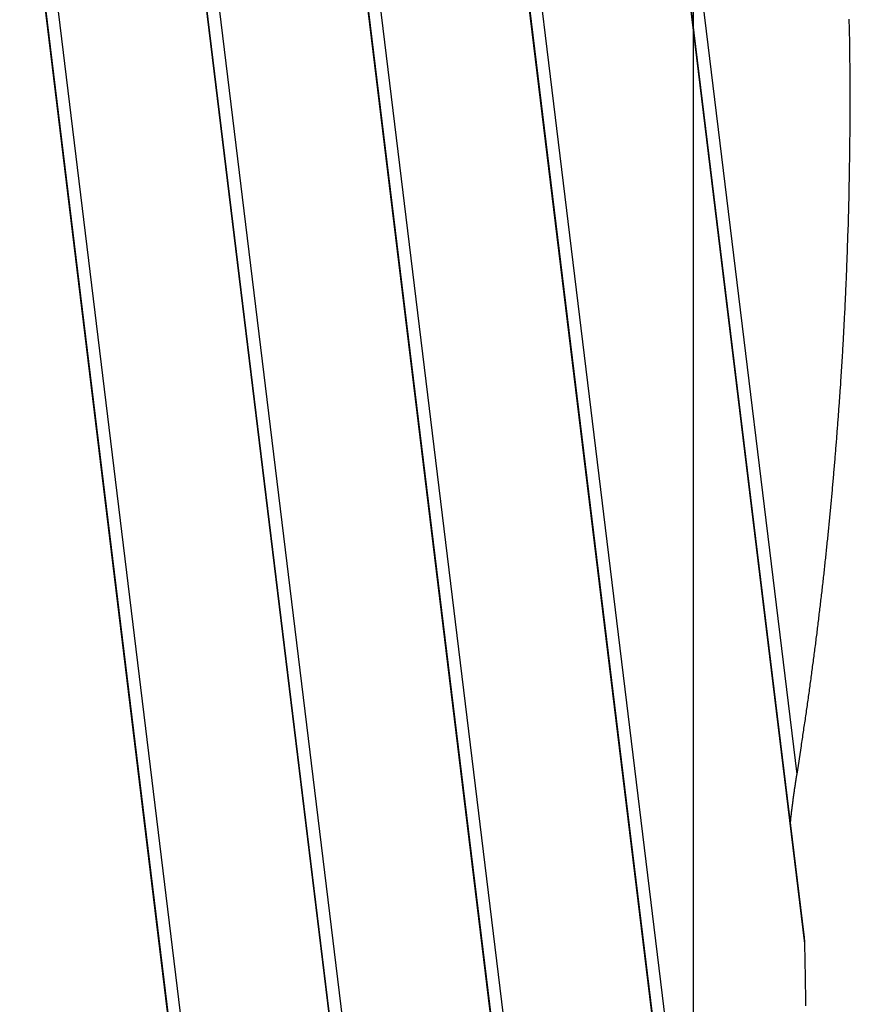
# Model space of a CAD drawing. Extents: x -53 to 53, y -50 to 50.
# Drawn here: x 16 to 19, y -25 to -21 of the extents above; entities that cross this region are included whole.
import ezdxf

# ---------------------------------------------------------------- set-up
doc = ezdxf.new("R2010")
doc.units = 0
doc.layers.get('0').update_dxf_attribs({"linetype": 'CONTINUOUS'})

msp = doc.modelspace()

# ---------------------------------------------------------------- linework, layer by layer
at = {"color": 0}
for points in [[(18.041, -42.8023), (18.041, 39.8851)], [(18.041, -42.8023), (18.041, 39.8851)], [(18.041, -42.8023), (18.041, 39.8851)], [(18.041, -42.8023), (18.041, 39.8851)], [(18.041, -42.8023), (18.041, 39.8851)], [(18.041, -42.8023), (18.041, 39.8851)], [(18.041, -42.8023), (18.041, 39.8851)], [(18.041, -42.8023), (18.041, 39.8851)], [(18.041, -42.8023), (18.041, 39.8851)], [(18.041, -42.8023), (18.041, 39.8851)], [(18.041, -42.8023), (18.041, 39.8851)], [(18.041, -42.8023), (18.041, 39.8851)], [(18.041, -42.8023), (18.041, 39.8851)], [(18.041, -42.8023), (18.041, 39.8851)], [(18.041, -42.8023), (18.041, 39.8851)], [(18.041, -42.8023), (18.041, 39.8851)], [(18.041, -42.8023), (18.041, 39.8851)], [(18.041, -42.8023), (18.041, 39.8851)], [(18.041, -42.8023), (18.041, 39.8851)], [(18.041, -42.8023), (18.041, 39.8851)], [(18.041, -42.8023), (18.041, 39.8851)], [(18.3823, -23.7502), (17.3335, -15.1537)], [(18.3823, -23.7502), (17.3335, -15.1537)], [(18.3823, -23.7502), (17.3335, -15.1537)], [(18.3823, -23.7502), (17.3335, -15.1537)], [(18.3823, -23.7502), (17.3335, -15.1537)], [(18.3823, -23.7502), (17.3335, -15.1537)], [(18.3823, -23.7502), (17.3335, -15.1537)], [(18.3823, -23.7502), (17.3335, -15.1537)], [(18.3823, -23.7502), (17.3335, -15.1537)], [(18.3823, -23.7502), (17.3335, -15.1537)], [(18.3823, -23.7502), (17.3335, -15.1537)], [(18.3823, -23.7502), (17.3335, -15.1537)], [(18.3823, -23.7502), (17.3335, -15.1537)], [(18.3823, -23.7502), (17.3335, -15.1537)], [(18.3823, -23.7502), (17.3335, -15.1537)], [(18.3823, -23.7502), (17.3335, -15.1537)], [(18.3823, -23.7502), (17.3335, -15.1537)], [(18.3823, -23.7502), (17.3335, -15.1537)], [(18.3823, -23.7502), (17.3335, -15.1537)], [(18.3823, -23.7502), (17.3335, -15.1537)], [(18.3823, -23.7502), (17.3335, -15.1537)], [(18.4081, -24.308), (17.2959, -15.1913)], [(18.4081, -24.308), (17.2959, -15.1913)], [(18.4081, -24.308), (17.2959, -15.1913)], [(18.4081, -24.308), (17.2959, -15.1913)], [(18.4081, -24.308), (17.2959, -15.1913)], [(18.4081, -24.308), (17.2959, -15.1913)], [(18.4081, -24.308), (17.2959, -15.1913)], [(18.4081, -24.308), (17.2959, -15.1913)], [(18.4081, -24.308), (17.2959, -15.1913)], [(18.4081, -24.308), (17.2959, -15.1913)], [(18.4081, -24.308), (17.2959, -15.1913)], [(18.4081, -24.308), (17.2959, -15.1913)], [(18.4081, -24.308), (17.2959, -15.1913)], [(18.4081, -24.308), (17.2959, -15.1913)], [(18.4081, -24.308), (17.2959, -15.1913)], [(18.4081, -24.308), (17.2959, -15.1913)], [(18.4081, -24.308), (17.2959, -15.1913)], [(18.4081, -24.308), (17.2959, -15.1913)], [(18.4081, -24.308), (17.2959, -15.1913)], [(18.4081, -24.308), (17.2959, -15.1913)], [(18.4081, -24.308), (17.2959, -15.1913)], [(18.406, -24.2787), (17.2971, -15.1901)], [(18.406, -24.2787), (17.2971, -15.1901)], [(18.406, -24.2787), (17.2971, -15.1901)], [(18.406, -24.2787), (17.2971, -15.1901)], [(18.406, -24.2787), (17.2971, -15.1901)], [(18.406, -24.2787), (17.2971, -15.1901)], [(18.406, -24.2787), (17.2971, -15.1901)], [(18.406, -24.2787), (17.2971, -15.1901)], [(18.406, -24.2787), (17.2971, -15.1901)], [(18.406, -24.2787), (17.2971, -15.1901)], [(18.406, -24.2787), (17.2971, -15.1901)], [(18.406, -24.2787), (17.2971, -15.1901)], [(18.406, -24.2787), (17.2971, -15.1901)], [(18.406, -24.2787), (17.2971, -15.1901)], [(18.406, -24.2787), (17.2971, -15.1901)], [(18.406, -24.2787), (17.2971, -15.1901)], [(18.406, -24.2787), (17.2971, -15.1901)], [(18.406, -24.2787), (17.2971, -15.1901)], [(18.406, -24.2787), (17.2971, -15.1901)], [(18.406, -24.2787), (17.2971, -15.1901)], [(18.406, -24.2787), (17.2971, -15.1901)], [(18.2382, -26.9279), (16.8596, -15.6276)], [(18.2382, -26.9279), (16.8596, -15.6276)], [(18.2382, -26.9279), (16.8596, -15.6276)], [(18.2382, -26.9279), (16.8596, -15.6276)], [(18.2382, -26.9279), (16.8596, -15.6276)], [(18.2382, -26.9279), (16.8596, -15.6276)], [(18.2382, -26.9279), (16.8596, -15.6276)], [(18.2382, -26.9279), (16.8596, -15.6276)], [(18.2382, -26.9279), (16.8596, -15.6276)], [(18.2382, -26.9279), (16.8596, -15.6276)], [(18.2382, -26.9279), (16.8596, -15.6276)], [(18.2382, -26.9279), (16.8596, -15.6276)], [(18.2382, -26.9279), (16.8596, -15.6276)], [(18.2382, -26.9279), (16.8596, -15.6276)], [(18.2382, -26.9279), (16.8596, -15.6276)], [(18.2382, -26.9279), (16.8596, -15.6276)], [(18.2382, -26.9279), (16.8596, -15.6276)], [(18.2382, -26.9279), (16.8596, -15.6276)], [(18.2382, -26.9279), (16.8596, -15.6276)], [(18.2382, -26.9279), (16.8596, -15.6276)], [(18.2382, -26.9279), (16.8596, -15.6276)], [(18.2641, -27.4857), (16.8219, -15.6653)], [(18.2641, -27.4857), (16.8219, -15.6653)], [(18.2641, -27.4857), (16.8219, -15.6653)], [(18.2641, -27.4857), (16.8219, -15.6653)], [(18.2641, -27.4857), (16.8219, -15.6653)], [(18.2641, -27.4857), (16.8219, -15.6653)], [(18.2641, -27.4857), (16.8219, -15.6653)], [(18.2641, -27.4857), (16.8219, -15.6653)], [(18.2641, -27.4857), (16.8219, -15.6653)], [(18.2641, -27.4857), (16.8219, -15.6653)], [(18.2641, -27.4857), (16.8219, -15.6653)], [(18.2641, -27.4857), (16.8219, -15.6653)], [(18.2641, -27.4857), (16.8219, -15.6653)], [(18.2641, -27.4857), (16.8219, -15.6653)], [(18.2641, -27.4857), (16.8219, -15.6653)], [(18.2641, -27.4857), (16.8219, -15.6653)], [(18.2641, -27.4857), (16.8219, -15.6653)], [(18.2641, -27.4857), (16.8219, -15.6653)], [(18.2641, -27.4857), (16.8219, -15.6653)], [(18.2641, -27.4857), (16.8219, -15.6653)], [(18.2641, -27.4857), (16.8219, -15.6653)], [(18.2619, -27.4565), (16.8232, -15.664)], [(18.2619, -27.4565), (16.8232, -15.664)], [(18.2619, -27.4565), (16.8232, -15.664)], [(18.2619, -27.4565), (16.8232, -15.664)], [(18.2619, -27.4565), (16.8232, -15.664)], [(18.2619, -27.4565), (16.8232, -15.664)], [(18.2619, -27.4565), (16.8232, -15.664)], [(18.2619, -27.4565), (16.8232, -15.664)], [(18.2619, -27.4565), (16.8232, -15.664)], [(18.2619, -27.4565), (16.8232, -15.664)], [(18.2619, -27.4565), (16.8232, -15.664)], [(18.2619, -27.4565), (16.8232, -15.664)], [(18.2619, -27.4565), (16.8232, -15.664)], [(18.2619, -27.4565), (16.8232, -15.664)], [(18.2619, -27.4565), (16.8232, -15.664)], [(18.2619, -27.4565), (16.8232, -15.664)], [(18.2619, -27.4565), (16.8232, -15.664)], [(18.2619, -27.4565), (16.8232, -15.664)], [(18.2619, -27.4565), (16.8232, -15.664)], [(18.2619, -27.4565), (16.8232, -15.664)], [(18.2619, -27.4565), (16.8232, -15.664)], [(17.8758, -28.3154), (16.3856, -16.1016)], [(17.8758, -28.3154), (16.3856, -16.1016)], [(17.8758, -28.3154), (16.3856, -16.1016)], [(17.8758, -28.3154), (16.3856, -16.1016)], [(17.8758, -28.3154), (16.3856, -16.1016)], [(17.8758, -28.3154), (16.3856, -16.1016)], [(17.8758, -28.3154), (16.3856, -16.1016)], [(17.8758, -28.3154), (16.3856, -16.1016)], [(17.8758, -28.3154), (16.3856, -16.1016)], [(17.8758, -28.3154), (16.3856, -16.1016)], [(17.8758, -28.3154), (16.3856, -16.1016)], [(17.8758, -28.3154), (16.3856, -16.1016)], [(17.8758, -28.3154), (16.3856, -16.1016)], [(17.8758, -28.3154), (16.3856, -16.1016)], [(17.8758, -28.3154), (16.3856, -16.1016)], [(17.8758, -28.3154), (16.3856, -16.1016)], [(17.8758, -28.3154), (16.3856, -16.1016)], [(17.8758, -28.3154), (16.3856, -16.1016)], [(17.8758, -28.3154), (16.3856, -16.1016)], [(17.8758, -28.3154), (16.3856, -16.1016)], [(17.8758, -28.3154), (16.3856, -16.1016)], [(17.8277, -28.2673), (16.348, -16.1392)], [(17.8277, -28.2673), (16.348, -16.1392)], [(17.8277, -28.2673), (16.348, -16.1392)], [(17.8277, -28.2673), (16.348, -16.1392)], [(17.8277, -28.2673), (16.348, -16.1392)], [(17.8277, -28.2673), (16.348, -16.1392)], [(17.8277, -28.2673), (16.348, -16.1392)], [(17.8277, -28.2673), (16.348, -16.1392)], [(17.8277, -28.2673), (16.348, -16.1392)], [(17.8277, -28.2673), (16.348, -16.1392)], [(17.8277, -28.2673), (16.348, -16.1392)], [(17.8277, -28.2673), (16.348, -16.1392)], [(17.8277, -28.2673), (16.348, -16.1392)], [(17.8277, -28.2673), (16.348, -16.1392)], [(17.8277, -28.2673), (16.348, -16.1392)], [(17.8277, -28.2673), (16.348, -16.1392)], [(17.8277, -28.2673), (16.348, -16.1392)], [(17.8277, -28.2673), (16.348, -16.1392)], [(17.8277, -28.2673), (16.348, -16.1392)], [(17.8277, -28.2673), (16.348, -16.1392)], [(17.8277, -28.2673), (16.348, -16.1392)], [(17.8293, -28.2689), (16.3493, -16.138)], [(17.8293, -28.2689), (16.3493, -16.138)], [(17.8293, -28.2689), (16.3493, -16.138)], [(17.8293, -28.2689), (16.3493, -16.138)], [(17.8293, -28.2689), (16.3493, -16.138)], [(17.8293, -28.2689), (16.3493, -16.138)], [(17.8293, -28.2689), (16.3493, -16.138)], [(17.8293, -28.2689), (16.3493, -16.138)], [(17.8293, -28.2689), (16.3493, -16.138)], [(17.8293, -28.2689), (16.3493, -16.138)], [(17.8293, -28.2689), (16.3493, -16.138)], [(17.8293, -28.2689), (16.3493, -16.138)], [(17.8293, -28.2689), (16.3493, -16.138)], [(17.8293, -28.2689), (16.3493, -16.138)], [(17.8293, -28.2689), (16.3493, -16.138)], [(17.8293, -28.2689), (16.3493, -16.138)], [(17.8293, -28.2689), (16.3493, -16.138)], [(17.8293, -28.2689), (16.3493, -16.138)], [(17.8293, -28.2689), (16.3493, -16.138)], [(17.8293, -28.2689), (16.3493, -16.138)], [(17.8293, -28.2689), (16.3493, -16.138)], [(17.2701, -27.7097), (15.9117, -16.5755)], [(17.2701, -27.7097), (15.9117, -16.5755)], [(17.2701, -27.7097), (15.9117, -16.5755)], [(17.2701, -27.7097), (15.9117, -16.5755)], [(17.2701, -27.7097), (15.9117, -16.5755)], [(17.2701, -27.7097), (15.9117, -16.5755)], [(17.2701, -27.7097), (15.9117, -16.5755)], [(17.2701, -27.7097), (15.9117, -16.5755)], [(17.2701, -27.7097), (15.9117, -16.5755)], [(17.2701, -27.7097), (15.9117, -16.5755)], [(17.2701, -27.7097), (15.9117, -16.5755)], [(17.2701, -27.7097), (15.9117, -16.5755)], [(17.2701, -27.7097), (15.9117, -16.5755)], [(17.2701, -27.7097), (15.9117, -16.5755)], [(17.2701, -27.7097), (15.9117, -16.5755)], [(17.2701, -27.7097), (15.9117, -16.5755)], [(17.2701, -27.7097), (15.9117, -16.5755)], [(17.2701, -27.7097), (15.9117, -16.5755)], [(17.2701, -27.7097), (15.9117, -16.5755)], [(17.2701, -27.7097), (15.9117, -16.5755)], [(17.2701, -27.7097), (15.9117, -16.5755)], [(17.222, -27.6616), (15.8741, -16.6131)], [(17.222, -27.6616), (15.8741, -16.6131)], [(17.222, -27.6616), (15.8741, -16.6131)], [(17.222, -27.6616), (15.8741, -16.6131)], [(17.222, -27.6616), (15.8741, -16.6131)], [(17.222, -27.6616), (15.8741, -16.6131)], [(17.222, -27.6616), (15.8741, -16.6131)], [(17.222, -27.6616), (15.8741, -16.6131)], [(17.222, -27.6616), (15.8741, -16.6131)], [(17.222, -27.6616), (15.8741, -16.6131)], [(17.222, -27.6616), (15.8741, -16.6131)], [(17.222, -27.6616), (15.8741, -16.6131)], [(17.222, -27.6616), (15.8741, -16.6131)], [(17.222, -27.6616), (15.8741, -16.6131)], [(17.222, -27.6616), (15.8741, -16.6131)], [(17.222, -27.6616), (15.8741, -16.6131)], [(17.222, -27.6616), (15.8741, -16.6131)], [(17.222, -27.6616), (15.8741, -16.6131)], [(17.222, -27.6616), (15.8741, -16.6131)], [(17.222, -27.6616), (15.8741, -16.6131)], [(17.222, -27.6616), (15.8741, -16.6131)], [(17.2237, -27.6632), (15.8754, -16.6119)], [(17.2237, -27.6632), (15.8754, -16.6119)], [(17.2237, -27.6632), (15.8754, -16.6119)], [(17.2237, -27.6632), (15.8754, -16.6119)], [(17.2237, -27.6632), (15.8754, -16.6119)], [(17.2237, -27.6632), (15.8754, -16.6119)], [(17.2237, -27.6632), (15.8754, -16.6119)], [(17.2237, -27.6632), (15.8754, -16.6119)], [(17.2237, -27.6632), (15.8754, -16.6119)], [(17.2237, -27.6632), (15.8754, -16.6119)], [(17.2237, -27.6632), (15.8754, -16.6119)], [(17.2237, -27.6632), (15.8754, -16.6119)], [(17.2237, -27.6632), (15.8754, -16.6119)], [(17.2237, -27.6632), (15.8754, -16.6119)], [(17.2237, -27.6632), (15.8754, -16.6119)], [(17.2237, -27.6632), (15.8754, -16.6119)], [(17.2237, -27.6632), (15.8754, -16.6119)], [(17.2237, -27.6632), (15.8754, -16.6119)], [(17.2237, -27.6632), (15.8754, -16.6119)], [(17.2237, -27.6632), (15.8754, -16.6119)], [(17.2237, -27.6632), (15.8754, -16.6119)], [(16.6645, -27.1041), (15.4378, -17.0494)], [(16.6645, -27.1041), (15.4378, -17.0494)], [(16.6645, -27.1041), (15.4378, -17.0494)], [(16.6645, -27.1041), (15.4378, -17.0494)], [(16.6645, -27.1041), (15.4378, -17.0494)], [(16.6645, -27.1041), (15.4378, -17.0494)], [(16.6645, -27.1041), (15.4378, -17.0494)], [(16.6645, -27.1041), (15.4378, -17.0494)], [(16.6645, -27.1041), (15.4378, -17.0494)], [(16.6645, -27.1041), (15.4378, -17.0494)], [(16.6645, -27.1041), (15.4378, -17.0494)], [(16.6645, -27.1041), (15.4378, -17.0494)], [(16.6645, -27.1041), (15.4378, -17.0494)], [(16.6645, -27.1041), (15.4378, -17.0494)], [(16.6645, -27.1041), (15.4378, -17.0494)], [(16.6645, -27.1041), (15.4378, -17.0494)], [(16.6645, -27.1041), (15.4378, -17.0494)], [(16.6645, -27.1041), (15.4378, -17.0494)], [(16.6645, -27.1041), (15.4378, -17.0494)], [(16.6645, -27.1041), (15.4378, -17.0494)], [(16.6645, -27.1041), (15.4378, -17.0494)], [(16.6164, -27.056), (15.4002, -17.087)], [(16.6164, -27.056), (15.4002, -17.087)], [(16.6164, -27.056), (15.4002, -17.087)], [(16.6164, -27.056), (15.4002, -17.087)], [(16.6164, -27.056), (15.4002, -17.087)], [(16.6164, -27.056), (15.4002, -17.087)], [(16.6164, -27.056), (15.4002, -17.087)], [(16.6164, -27.056), (15.4002, -17.087)], [(16.6164, -27.056), (15.4002, -17.087)], [(16.6164, -27.056), (15.4002, -17.087)], [(16.6164, -27.056), (15.4002, -17.087)], [(16.6164, -27.056), (15.4002, -17.087)], [(16.6164, -27.056), (15.4002, -17.087)], [(16.6164, -27.056), (15.4002, -17.087)], [(16.6164, -27.056), (15.4002, -17.087)], [(16.6164, -27.056), (15.4002, -17.087)], [(16.6164, -27.056), (15.4002, -17.087)], [(16.6164, -27.056), (15.4002, -17.087)], [(16.6164, -27.056), (15.4002, -17.087)], [(16.6164, -27.056), (15.4002, -17.087)], [(16.6164, -27.056), (15.4002, -17.087)], [(16.618, -27.0576), (15.4014, -17.0858)], [(16.618, -27.0576), (15.4014, -17.0858)], [(16.618, -27.0576), (15.4014, -17.0858)], [(16.618, -27.0576), (15.4014, -17.0858)], [(16.618, -27.0576), (15.4014, -17.0858)], [(16.618, -27.0576), (15.4014, -17.0858)], [(16.618, -27.0576), (15.4014, -17.0858)], [(16.618, -27.0576), (15.4014, -17.0858)], [(16.618, -27.0576), (15.4014, -17.0858)], [(16.618, -27.0576), (15.4014, -17.0858)], [(16.618, -27.0576), (15.4014, -17.0858)], [(16.618, -27.0576), (15.4014, -17.0858)], [(16.618, -27.0576), (15.4014, -17.0858)], [(16.618, -27.0576), (15.4014, -17.0858)], [(16.618, -27.0576), (15.4014, -17.0858)], [(16.618, -27.0576), (15.4014, -17.0858)], [(16.618, -27.0576), (15.4014, -17.0858)], [(16.618, -27.0576), (15.4014, -17.0858)], [(16.618, -27.0576), (15.4014, -17.0858)], [(16.618, -27.0576), (15.4014, -17.0858)], [(16.618, -27.0576), (15.4014, -17.0858)], [(18.3823, -23.7502), (18.3968, -23.6573), (18.3968, -23.6573), (18.3975, -23.6513), (18.3984, -23.6456), (18.3993, -23.6396), (18.4002, -23.6339), (18.4011, -23.6279), (18.402, -23.6222), (18.4029, -23.6165), (18.4038, -23.6108), (18.4044, -23.6048), (18.4053, -23.5991), (18.4062, -23.5932), (18.4071, -23.5875), (18.408, -23.5815), (18.4089, -23.5758), (18.4098, -23.5701), (18.4107, -23.5644), (18.4107, -23.5644), (18.4113, -23.5584), (18.4122, -23.5527), (18.4131, -23.5468), (18.414, -23.5411), (18.4146, -23.5351), (18.4155, -23.5294), (18.4164, -23.5237), (18.4173, -23.518), (18.4179, -23.512), (18.4188, -23.5063), (18.4197, -23.5005), (18.4206, -23.4948), (18.4212, -23.4888), (18.4221, -23.4831), (18.423, -23.4774), (18.4239, -23.4717), (18.4239, -23.4717), (18.4245, -23.4657), (18.4254, -23.46), (18.426, -23.4541), (18.4269, -23.4484), (18.4275, -23.4424), (18.4284, -23.4367), (18.4292, -23.431), (18.4301, -23.4253), (18.4307, -23.4193), (18.4316, -23.4136), (18.4322, -23.4079), (18.4331, -23.4022), (18.4337, -23.3962), (18.4346, -23.3905), (18.4355, -23.3848), (18.4364, -23.3791), (18.4364, -23.3791), (18.437, -23.3731), (18.4378, -23.3674), (18.4384, -23.3617), (18.4393, -23.356), (18.4399, -23.35), (18.4408, -23.3443), (18.4414, -23.3386), (18.4423, -23.3329), (18.4429, -23.3269), (18.4438, -23.3212), (18.4444, -23.3155), (18.4453, -23.3098), (18.4459, -23.3038), (18.4468, -23.2981), (18.4474, -23.2924), (18.4483, -23.2867), (18.4483, -23.2867), (18.4489, -23.2807), (18.4495, -23.275), (18.4501, -23.2693), (18.451, -23.2636), (18.4516, -23.2576), (18.4523, -23.2519), (18.4529, -23.2462), (18.4538, -23.2405), (18.4544, -23.2345), (18.455, -23.2288), (18.4556, -23.2231), (18.4565, -23.2174), (18.4571, -23.2116), (18.458, -23.2059), (18.4586, -23.2002), (18.4595, -23.1945), (18.4595, -23.1945), (18.4601, -23.1885), (18.4607, -23.1828), (18.4613, -23.1771), (18.462, -23.1714), (18.4626, -23.1656), (18.4632, -23.1599), (18.4638, -23.1542), (18.4647, -23.1485), (18.4653, -23.1425), (18.4659, -23.1368), (18.4665, -23.1311), (18.4673, -23.1254), (18.4679, -23.1197), (18.4685, -23.114), (18.4691, -23.1083), (18.47, -23.1026), (18.47, -23.1026), (18.4706, -23.0966), (18.4712, -23.0909), (18.4718, -23.0852), (18.4724, -23.0795), (18.473, -23.0738), (18.4736, -23.0681), (18.4742, -23.0624), (18.4749, -23.0567), (18.4755, -23.0508), (18.4761, -23.0451), (18.4767, -23.0394), (18.4773, -23.0337), (18.4779, -23.028), (18.4785, -23.0223), (18.4791, -23.0166), (18.4799, -23.0109), (18.4799, -23.0109), (18.4803, -23.0051), (18.4809, -22.9994), (18.4815, -22.9937), (18.4821, -22.988), (18.4827, -22.9823), (18.4833, -22.9766), (18.4839, -22.9709), (18.4845, -22.9652), (18.485, -22.9595), (18.4856, -22.9538), (18.4862, -22.9481), (18.4868, -22.9424), (18.4874, -22.9367), (18.488, -22.931), (18.4886, -22.9253), (18.4892, -22.9196), (18.4892, -22.9196), (18.4895, -22.9139), (18.4901, -22.9082), (18.4907, -22.9025), (18.4913, -22.8968), (18.4917, -22.8911), (18.4923, -22.8854), (18.4929, -22.8797), (18.4935, -22.874), (18.4938, -22.8683), (18.4944, -22.8626), (18.495, -22.8569), (18.4956, -22.8512), (18.496, -22.8455), (18.4966, -22.8398), (18.4972, -22.8341), (18.4978, -22.8286), (18.4978, -22.8286), (18.4981, -22.8229), (18.4987, -22.8172), (18.4991, -22.8115), (18.4997, -22.8058), (18.5, -22.8001), (18.5006, -22.7944), (18.5012, -22.7887), (18.5018, -22.7833), (18.5021, -22.7776), (18.5027, -22.7719), (18.5031, -22.7662), (18.5037, -22.7606), (18.504, -22.7549), (18.5046, -22.7492), (18.5052, -22.7435), (18.5058, -22.7381), (18.5058, -22.7381), (18.5061, -22.7324), (18.5067, -22.7267), (18.507, -22.721), (18.5076, -22.7155), (18.5079, -22.7098), (18.5085, -22.7041), (18.5089, -22.6984), (18.5095, -22.693), (18.5098, -22.6873), (18.5104, -22.6816), (18.5107, -22.6759), (18.5113, -22.6705), (18.5116, -22.6648), (18.5122, -22.6591), (18.5126, -22.6534), (18.5132, -22.648), (18.5132, -22.648), (18.5135, -22.6423), (18.5139, -22.6366), (18.5142, -22.6309), (18.5148, -22.6255), (18.5151, -22.6198), (18.5157, -22.6141), (18.516, -22.6084), (18.5166, -22.603), (18.5169, -22.5973), (18.5173, -22.5916), (18.5176, -22.5859), (18.5182, -22.5805), (18.5185, -22.5748), (18.5191, -22.5694), (18.5194, -22.5637), (18.52, -22.5583), (18.52, -22.5583), (18.5203, -22.5526), (18.5206, -22.5469), (18.5209, -22.5412), (18.5215, -22.5358), (18.5218, -22.5301), (18.5222, -22.5247), (18.5225, -22.519), (18.5231, -22.5136), (18.5234, -22.5079), (18.5237, -22.5025), (18.524, -22.4968), (18.5246, -22.4914), (18.5249, -22.4857), (18.5253, -22.4803), (18.5256, -22.4746), (18.5262, -22.4692), (18.5262, -22.4692), (18.5265, -22.4635), (18.5268, -22.4581), (18.5271, -22.4524), (18.5275, -22.447), (18.5278, -22.4413), (18.5281, -22.4359), (18.5284, -22.4302), (18.529, -22.4248), (18.5293, -22.4191), (18.5296, -22.4137), (18.5299, -22.408), (18.5303, -22.4026), (18.5306, -22.3969), (18.5309, -22.3915), (18.5312, -22.3859), (18.5318, -22.3805), (18.5318, -22.3805), (18.5321, -22.3748), (18.5324, -22.3694), (18.5327, -22.3637), (18.533, -22.3583), (18.5333, -22.3526), (18.5336, -22.3472), (18.5339, -22.3418), (18.5343, -22.3364), (18.5346, -22.3307), (18.5349, -22.3253), (18.5352, -22.3198), (18.5355, -22.3144), (18.5358, -22.3087), (18.5361, -22.3033), (18.5364, -22.2979), (18.5368, -22.2925), (18.5368, -22.2925), (18.5369, -22.2868), (18.5372, -22.2814), (18.5375, -22.276), (18.5378, -22.2706), (18.5381, -22.2649), (18.5384, -22.2595), (18.5387, -22.2541), (18.539, -22.2487), (18.5392, -22.243), (18.5395, -22.2376), (18.5398, -22.2322), (18.5401, -22.2268), (18.5404, -22.2212), (18.5407, -22.2158), (18.541, -22.2104), (18.5413, -22.205), (18.5413, -22.205), (18.5413, -22.1993), (18.5416, -22.1939), (18.5419, -22.1885), (18.5422, -22.1831), (18.5423, -22.1777), (18.5426, -22.1723), (18.5429, -22.1669), (18.5432, -22.1615), (18.5432, -22.1559), (18.5435, -22.1505), (18.5438, -22.1451), (18.5441, -22.1397), (18.5443, -22.1343), (18.5446, -22.1289), (18.5449, -22.1235), (18.5452, -22.1181), (18.5452, -22.1181), (18.5452, -22.1127), (18.5455, -22.1073), (18.5456, -22.1019), (18.5459, -22.0965), (18.5459, -22.0911), (18.5462, -22.0857), (18.5465, -22.0803), (18.5468, -22.0749), (18.5468, -22.0695), (18.5471, -22.0641), (18.5473, -22.0587), (18.5476, -22.0533), (18.5476, -22.0479), (18.5479, -22.0425), (18.5482, -22.0371), (18.5485, -22.0317), (18.5485, -22.0317), (18.5485, -22.0263), (18.5488, -22.0209), (18.5488, -22.0155), (18.5491, -22.0101), (18.5491, -22.0047), (18.5494, -21.9993), (18.5496, -21.9939), (18.5499, -21.9888), (18.5499, -21.9834), (18.5502, -21.978), (18.5502, -21.9726), (18.5505, -21.9675), (18.5505, -21.9621), (18.5508, -21.9567), (18.5511, -21.9513), (18.5514, -21.9462), (18.5514, -21.9462), (18.5514, -21.9408), (18.5516, -21.9354), (18.5516, -21.93), (18.5519, -21.9249), (18.5519, -21.9195), (18.5522, -21.9144), (18.5522, -21.909), (18.5525, -21.9039), (18.5525, -21.8985), (18.5527, -21.8934), (18.5527, -21.888), (18.553, -21.8829), (18.553, -21.8775), (18.5533, -21.8724), (18.5533, -21.867), (18.5536, -21.8619), (18.5536, -21.8619), (18.5536, -21.8565), (18.5536, -21.8511), (18.5536, -21.8457), (18.5539, -21.8406), (18.5539, -21.8352), (18.5542, -21.8298), (18.5542, -21.8244), (18.5545, -21.8193), (18.5545, -21.8139), (18.5545, -21.8085), (18.5545, -21.8031), (18.5548, -21.798), (18.5548, -21.7926), (18.5551, -21.7875), (18.5551, -21.7821), (18.5554, -21.777), (18.5554, -21.777), (18.5554, -21.7716), (18.5554, -21.7662), (18.5554, -21.7608), (18.5557, -21.7554), (18.5557, -21.75), (18.5557, -21.7446), (18.5557, -21.7392), (18.556, -21.734), (18.556, -21.7286), (18.556, -21.7232), (18.556, -21.7178), (18.5563, -21.7124), (18.5563, -21.707), (18.5563, -21.7016), (18.5563, -21.6962), (18.5566, -21.6911), (18.5566, -21.6911), (18.5566, -21.686), (18.5566, -21.6809), (18.5566, -21.6758), (18.5567, -21.671), (18.5567, -21.6659), (18.5567, -21.6608), (18.5567, -21.6557), (18.557, -21.6509), (18.557, -21.6458), (18.557, -21.6407), (18.557, -21.6356), (18.5571, -21.6308), (18.5571, -21.6257), (18.5571, -21.6206), (18.5571, -21.6155), (18.5574, -21.6107), (18.5574, -21.6107), (18.5574, -21.606), (18.5574, -21.6015), (18.5574, -21.597), (18.5574, -21.5925), (18.5574, -21.588), (18.5574, -21.5835), (18.5574, -21.579), (18.5576, -21.5745), (18.5576, -21.57), (18.5576, -21.5655), (18.5576, -21.561), (18.5576, -21.5565), (18.5576, -21.552), (18.5576, -21.5475), (18.5576, -21.543), (18.5579, -21.5385), (18.5579, -21.5385), (18.5577, -21.5328), (18.5577, -21.5271), (18.5577, -21.5214), (18.5577, -21.5157), (18.5577, -21.51), (18.5577, -21.5043), (18.5577, -21.4986), (18.5577, -21.4929), (18.5575, -21.4872), (18.5575, -21.4815), (18.5575, -21.4758), (18.5575, -21.4701), (18.5575, -21.4644), (18.5575, -21.4587), (18.5575, -21.453), (18.5575, -21.4474), (18.5575, -21.4474), (18.5572, -21.4387), (18.5572, -21.43), (18.557, -21.4213), (18.557, -21.4129), (18.5567, -21.4042), (18.5567, -21.3955), (18.5567, -21.3868), (18.5567, -21.3784), (18.5564, -21.3697), (18.5564, -21.361), (18.5561, -21.3523), (18.5561, -21.3439), (18.5558, -21.3352), (18.5558, -21.3266), (18.5555, -21.3179), (18.5555, -21.3095), (18.5555, -21.3095), (18.5552, -21.2981), (18.5549, -21.287), (18.5546, -21.2756), (18.5546, -21.2645)], [(18.3608, -23.9083), (18.3614, -23.9028), (18.3614, -23.9028), (18.3614, -23.9022), (18.3614, -23.9019), (18.3614, -23.9016), (18.3614, -23.9013), (18.3614, -23.9009), (18.3614, -23.9006), (18.3614, -23.9003), (18.3617, -23.9), (18.3617, -23.8994), (18.3617, -23.8991), (18.3617, -23.8988), (18.3617, -23.8985), (18.3617, -23.8982), (18.3617, -23.8979), (18.3617, -23.8976), (18.362, -23.8973), (18.362, -23.8973), (18.362, -23.8967), (18.362, -23.8964), (18.362, -23.8961), (18.362, -23.8958), (18.362, -23.8955), (18.362, -23.8952), (18.362, -23.8949), (18.3623, -23.8946), (18.3623, -23.894), (18.3623, -23.8937), (18.3623, -23.8934), (18.3624, -23.8931), (18.3624, -23.8928), (18.3624, -23.8925), (18.3624, -23.8922), (18.3627, -23.8919), (18.3627, -23.8919), (18.3627, -23.8913), (18.3627, -23.891), (18.3627, -23.8907), (18.3627, -23.8904), (18.3627, -23.89), (18.3627, -23.8897), (18.3627, -23.8894), (18.363, -23.8891), (18.363, -23.8885), (18.363, -23.8882), (18.363, -23.8879), (18.363, -23.8876), (18.363, -23.8873), (18.363, -23.887), (18.363, -23.8867), (18.3633, -23.8864), (18.3633, -23.8864), (18.3633, -23.8858), (18.3633, -23.8855), (18.3633, -23.8852), (18.3633, -23.8849), (18.3633, -23.8846), (18.3633, -23.8843), (18.3633, -23.884), (18.3636, -23.8837), (18.3636, -23.8831), (18.3636, -23.8828), (18.3636, -23.8825), (18.3637, -23.8822), (18.3637, -23.8819), (18.3637, -23.8816), (18.3637, -23.8813), (18.364, -23.881), (18.364, -23.881), (18.364, -23.8804), (18.364, -23.8801), (18.364, -23.8798), (18.364, -23.8795), (18.364, -23.8792), (18.364, -23.8789), (18.364, -23.8786), (18.3643, -23.8783), (18.3643, -23.8777), (18.3643, -23.8774), (18.3643, -23.8771), (18.3643, -23.8768), (18.3643, -23.8765), (18.3643, -23.8762), (18.3643, -23.8759), (18.3646, -23.8756), (18.3646, -23.8756), (18.3646, -23.875), (18.3646, -23.8747), (18.3646, -23.8744), (18.3646, -23.8741), (18.3646, -23.8738), (18.3646, -23.8735), (18.3646, -23.8732), (18.3649, -23.8729), (18.3649, -23.8723), (18.3649, -23.872), (18.3649, -23.8717), (18.365, -23.8714), (18.365, -23.8711), (18.365, -23.8708), (18.365, -23.8705), (18.3653, -23.8702), (18.3653, -23.8702), (18.3653, -23.8696), (18.3653, -23.8693), (18.3653, -23.869), (18.3653, -23.8687), (18.3653, -23.8684), (18.3653, -23.8681), (18.3653, -23.8678), (18.3656, -23.8675), (18.3656, -23.8669), (18.3656, -23.8666), (18.3656, -23.8663), (18.3656, -23.866), (18.3656, -23.8657), (18.3656, -23.8654), (18.3656, -23.8651), (18.3659, -23.8648), (18.3659, -23.8648), (18.3659, -23.8642), (18.3659, -23.8639), (18.3659, -23.8636), (18.3659, -23.8633), (18.3659, -23.863), (18.3659, -23.8627), (18.3659, -23.8624), (18.3662, -23.8621), (18.3662, -23.8615), (18.3662, -23.8612), (18.3662, -23.8609), (18.3663, -23.8606), (18.3663, -23.8603), (18.3663, -23.86), (18.3663, -23.8597), (18.3666, -23.8594), (18.3666, -23.8594), (18.3666, -23.8588), (18.3666, -23.8585), (18.3666, -23.8582), (18.3666, -23.8579), (18.3666, -23.8576), (18.3666, -23.8573), (18.3666, -23.857), (18.3669, -23.8567), (18.3669, -23.8561), (18.3669, -23.8558), (18.3669, -23.8555), (18.367, -23.8552), (18.367, -23.8549), (18.367, -23.8546), (18.367, -23.8543), (18.3673, -23.854), (18.3673, -23.854), (18.3673, -23.8534), (18.3673, -23.8531), (18.3673, -23.8528), (18.3673, -23.8525), (18.3673, -23.8522), (18.3673, -23.8519), (18.3673, -23.8516), (18.3676, -23.8513), (18.3676, -23.8508), (18.3676, -23.8505), (18.3676, -23.8502), (18.3677, -23.8499), (18.3677, -23.8496), (18.3677, -23.8493), (18.3677, -23.849), (18.368, -23.8487), (18.368, -23.8487), (18.368, -23.8481), (18.368, -23.8478), (18.368, -23.8475), (18.368, -23.8472), (18.368, -23.8469), (18.368, -23.8466), (18.368, -23.8463), (18.3683, -23.846), (18.3683, -23.8455), (18.3683, -23.8452), (18.3683, -23.8449), (18.3684, -23.8446), (18.3684, -23.8443), (18.3684, -23.844), (18.3684, -23.8437), (18.3687, -23.8434), (18.3687, -23.8434), (18.3687, -23.8428), (18.3687, -23.8425), (18.3687, -23.8422), (18.3687, -23.8419), (18.3687, -23.8416), (18.3687, -23.8413), (18.3687, -23.841), (18.369, -23.8407), (18.369, -23.8402), (18.369, -23.8399), (18.369, -23.8396), (18.3691, -23.8393), (18.3691, -23.839), (18.3691, -23.8387), (18.3691, -23.8384), (18.3694, -23.8381), (18.3694, -23.8381), (18.3694, -23.8375), (18.3694, -23.8372), (18.3694, -23.8369), (18.3694, -23.8366), (18.3694, -23.8363), (18.3694, -23.836), (18.3694, -23.8357), (18.3697, -23.8354), (18.3697, -23.8349), (18.3697, -23.8346), (18.3697, -23.8343), (18.3698, -23.834), (18.3698, -23.8337), (18.3698, -23.8334), (18.3698, -23.8331), (18.3701, -23.8328), (18.3701, -23.8328), (18.3701, -23.8322), (18.3701, -23.8319), (18.3701, -23.8316), (18.3701, -23.8313), (18.3701, -23.831), (18.3701, -23.8307), (18.3701, -23.8304), (18.3704, -23.8301), (18.3704, -23.8296), (18.3704, -23.8293), (18.3704, -23.829), (18.3705, -23.8287), (18.3705, -23.8284), (18.3705, -23.8281), (18.3705, -23.8278), (18.3708, -23.8275), (18.3708, -23.8275), (18.3708, -23.8269), (18.3708, -23.8266), (18.3708, -23.8263), (18.3708, -23.826), (18.3708, -23.8257), (18.3708, -23.8254), (18.3708, -23.8251), (18.3711, -23.8248), (18.3711, -23.8243), (18.3711, -23.824), (18.3711, -23.8237), (18.3712, -23.8234), (18.3712, -23.8231), (18.3712, -23.8228), (18.3712, -23.8225), (18.3715, -23.8222), (18.3715, -23.8222), (18.3715, -23.8216), (18.3715, -23.8213), (18.3715, -23.821), (18.3715, -23.8207), (18.3715, -23.8204), (18.3715, -23.8201), (18.3715, -23.8198), (18.3718, -23.8195), (18.3718, -23.8191), (18.3718, -23.8188), (18.3718, -23.8185), (18.372, -23.8182), (18.372, -23.8179), (18.372, -23.8176), (18.372, -23.8173), (18.3723, -23.817), (18.3723, -23.817), (18.3723, -23.8164), (18.3723, -23.8161), (18.3723, -23.8158), (18.3723, -23.8155), (18.3723, -23.8152), (18.3723, -23.8149), (18.3723, -23.8146), (18.3726, -23.8143), (18.3726, -23.8138), (18.3726, -23.8135), (18.3726, -23.8132), (18.3727, -23.8129), (18.3727, -23.8126), (18.3727, -23.8123), (18.3727, -23.812), (18.373, -23.8117), (18.373, -23.8117), (18.373, -23.8111), (18.373, -23.8108), (18.373, -23.8105), (18.373, -23.8102), (18.373, -23.8099), (18.373, -23.8096), (18.373, -23.8093), (18.3733, -23.809), (18.3733, -23.8086), (18.3733, -23.8083), (18.3733, -23.808), (18.3735, -23.8077), (18.3735, -23.8074), (18.3735, -23.8071), (18.3735, -23.8068), (18.3738, -23.8065), (18.3738, -23.8065), (18.3738, -23.8059), (18.3738, -23.8056), (18.3738, -23.8053), (18.3738, -23.805), (18.3738, -23.8047), (18.3738, -23.8044), (18.3738, -23.8041), (18.3741, -23.8038), (18.3741, -23.8034), (18.3741, -23.8031), (18.3741, -23.8028), (18.3742, -23.8025), (18.3742, -23.8022), (18.3742, -23.8019), (18.3742, -23.8016), (18.3745, -23.8013), (18.3745, -23.8013), (18.3745, -23.8007), (18.3745, -23.8004), (18.3745, -23.8001), (18.3745, -23.7998), (18.3745, -23.7995), (18.3745, -23.7992), (18.3745, -23.7989), (18.3748, -23.7986), (18.3748, -23.7983), (18.3748, -23.798), (18.3748, -23.7977), (18.3749, -23.7974), (18.3749, -23.7971), (18.3749, -23.7968), (18.3749, -23.7965), (18.3752, -23.7962), (18.3752, -23.7962), (18.3752, -23.7956), (18.3752, -23.7953), (18.3752, -23.795), (18.3752, -23.7947), (18.3752, -23.7944), (18.3752, -23.7941), (18.3752, -23.7938), (18.3755, -23.7935), (18.3755, -23.7931), (18.3755, -23.7928), (18.3755, -23.7925), (18.3757, -23.7922), (18.3757, -23.7919), (18.3757, -23.7916), (18.3757, -23.7913), (18.376, -23.791), (18.376, -23.791), (18.376, -23.7904), (18.376, -23.7901), (18.376, -23.7898), (18.376, -23.7895), (18.376, -23.7892), (18.376, -23.7889), (18.376, -23.7886), (18.3763, -23.7883), (18.3763, -23.7877), (18.3763, -23.7874), (18.3763, -23.7871), (18.3765, -23.7868), (18.3765, -23.7865), (18.3765, -23.7862), (18.3765, -23.7859), (18.3768, -23.7856), (18.3768, -23.7856), (18.3768, -23.7852), (18.3768, -23.7849), (18.3768, -23.7846), (18.3768, -23.7843), (18.3768, -23.784), (18.3768, -23.7837), (18.3768, -23.7834), (18.3771, -23.7831), (18.3771, -23.7828), (18.3771, -23.7825), (18.3771, -23.7822), (18.3772, -23.7819), (18.3772, -23.7816), (18.3772, -23.7813), (18.3772, -23.781), (18.3775, -23.7807), (18.3775, -23.7807), (18.3775, -23.7804), (18.3775, -23.7801), (18.3775, -23.7798), (18.3775, -23.7795), (18.3775, -23.7792), (18.3775, -23.7789), (18.3775, -23.7786), (18.3778, -23.7783), (18.3778, -23.778), (18.3778, -23.7777), (18.3778, -23.7774), (18.3779, -23.7771), (18.3779, -23.7768), (18.3779, -23.7765), (18.3779, -23.7762), (18.3782, -23.7762), (18.3782, -23.7762), (18.3782, -23.7756), (18.3782, -23.7753), (18.3782, -23.775), (18.3782, -23.7747), (18.3782, -23.7741), (18.3782, -23.7738), (18.3782, -23.7735), (18.3785, -23.7732), (18.3785, -23.7726), (18.3785, -23.7723), (18.3785, -23.772), (18.3788, -23.7717), (18.3788, -23.7713), (18.3788, -23.771), (18.3788, -23.7707), (18.3791, -23.7704), (18.3791, -23.7704), (18.3791, -23.7698), (18.3791, -23.7692), (18.3791, -23.7686), (18.3794, -23.768), (18.3794, -23.7674), (18.3794, -23.7668), (18.3794, -23.7662), (18.3797, -23.7659), (18.3797, -23.7653), (18.3797, -23.7647), (18.3797, -23.7641), (18.38, -23.7637), (18.38, -23.7631), (18.3802, -23.7625), (18.3802, -23.7619), (18.3805, -23.7616), (18.3805, -23.7616), (18.3805, -23.7607), (18.3805, -23.7601), (18.3805, -23.7592), (18.3808, -23.7586), (18.3808, -23.7577), (18.3811, -23.7571), (18.3811, -23.7565), (18.3814, -23.7559), (18.3814, -23.755), (18.3814, -23.7544), (18.3814, -23.7535), (18.3817, -23.7529), (18.3817, -23.752), (18.382, -23.7514), (18.382, -23.7508), (18.3823, -23.7502)], [(18.3823, -23.7502), (18.3823, -23.7502)], [(18.4081, -24.308), (18.4081, -24.307), (18.4081, -24.307), (18.4081, -24.3067), (18.4081, -24.3067), (18.4081, -24.3067), (18.4081, -24.3067), (18.4081, -24.3064), (18.4081, -24.3064), (18.4081, -24.3064), (18.4081, -24.3064), (18.4081, -24.3061), (18.4081, -24.3061), (18.4081, -24.3061), (18.4081, -24.3061), (18.4081, -24.306), (18.4081, -24.306), (18.4081, -24.306), (18.4081, -24.306), (18.4081, -24.306), (18.408, -24.3057), (18.408, -24.3057), (18.408, -24.3057), (18.408, -24.3057), (18.408, -24.3054), (18.408, -24.3054), (18.408, -24.3054), (18.408, -24.3054), (18.408, -24.3051), (18.408, -24.3051), (18.408, -24.3051), (18.408, -24.3051), (18.408, -24.305), (18.408, -24.305), (18.408, -24.305), (18.408, -24.305), (18.408, -24.305), (18.408, -24.3047), (18.408, -24.3047), (18.408, -24.3047), (18.408, -24.3047), (18.408, -24.3044), (18.408, -24.3044), (18.408, -24.3044), (18.408, -24.3044), (18.408, -24.3041), (18.408, -24.3041), (18.408, -24.3041), (18.408, -24.3041), (18.408, -24.304), (18.408, -24.304), (18.408, -24.304), (18.408, -24.304), (18.408, -24.304), (18.4079, -24.3037), (18.4079, -24.3037), (18.4079, -24.3037), (18.4079, -24.3037), (18.4079, -24.3034), (18.4079, -24.3034), (18.4079, -24.3034), (18.4079, -24.3034), (18.4079, -24.3031), (18.4079, -24.3031), (18.4079, -24.3031), (18.4079, -24.3031), (18.4079, -24.303), (18.4079, -24.303), (18.4079, -24.303), (18.4079, -24.303), (18.4079, -24.303), (18.4079, -24.3027), (18.4079, -24.3027), (18.4079, -24.3027), (18.4079, -24.3027), (18.4079, -24.3024), (18.4079, -24.3024), (18.4079, -24.3024), (18.4079, -24.3024), (18.4079, -24.3021), (18.4079, -24.3021), (18.4079, -24.3021), (18.4079, -24.3021), (18.4079, -24.302), (18.4079, -24.302), (18.4079, -24.302), (18.4079, -24.302), (18.4079, -24.302), (18.4079, -24.3017), (18.4079, -24.3017), (18.4079, -24.3017), (18.4079, -24.3017), (18.4079, -24.3014), (18.4079, -24.3014), (18.4079, -24.3014), (18.4079, -24.3014), (18.4079, -24.3011), (18.4079, -24.3011), (18.4079, -24.3011), (18.4079, -24.3011), (18.4079, -24.3011), (18.4079, -24.3011), (18.4079, -24.3011), (18.4079, -24.3011), (18.4079, -24.3011), (18.4078, -24.3008), (18.4078, -24.3008), (18.4078, -24.3008), (18.4078, -24.3008), (18.4078, -24.3005), (18.4078, -24.3005), (18.4078, -24.3005), (18.4078, -24.3005), (18.4078, -24.3002), (18.4078, -24.3002), (18.4078, -24.3002), (18.4078, -24.3002), (18.4078, -24.3001), (18.4078, -24.3001), (18.4078, -24.3001), (18.4078, -24.3001), (18.4078, -24.3001), (18.4078, -24.2998), (18.4078, -24.2998), (18.4078, -24.2998), (18.4078, -24.2998), (18.4078, -24.2995), (18.4078, -24.2995), (18.4078, -24.2995), (18.4078, -24.2995), (18.4078, -24.2992), (18.4078, -24.2992), (18.4078, -24.2992), (18.4078, -24.2992), (18.4078, -24.2991), (18.4078, -24.2991), (18.4078, -24.2991), (18.4078, -24.2991), (18.4078, -24.2991), (18.4077, -24.2988), (18.4077, -24.2988), (18.4077, -24.2988), (18.4077, -24.2988), (18.4077, -24.2985), (18.4077, -24.2985), (18.4077, -24.2985), (18.4077, -24.2985), (18.4077, -24.2982), (18.4077, -24.2982), (18.4077, -24.2982), (18.4077, -24.2982), (18.4077, -24.2981), (18.4077, -24.2981), (18.4077, -24.2981), (18.4077, -24.2981), (18.4077, -24.2981), (18.4076, -24.2978), (18.4076, -24.2978), (18.4076, -24.2978), (18.4076, -24.2978), (18.4076, -24.2975), (18.4076, -24.2975), (18.4076, -24.2975), (18.4076, -24.2975), (18.4076, -24.2972), (18.4076, -24.2972), (18.4076, -24.2972), (18.4076, -24.2972), (18.4076, -24.2971), (18.4076, -24.2971), (18.4076, -24.2971), (18.4076, -24.2971), (18.4076, -24.2971), (18.4076, -24.2968), (18.4076, -24.2968), (18.4076, -24.2968), (18.4076, -24.2968), (18.4076, -24.2965), (18.4076, -24.2965), (18.4076, -24.2965), (18.4076, -24.2965), (18.4076, -24.2962), (18.4076, -24.2962), (18.4076, -24.2962), (18.4076, -24.2962), (18.4076, -24.2961), (18.4076, -24.2961), (18.4076, -24.2961), (18.4076, -24.2961), (18.4076, -24.2961), (18.4075, -24.2958), (18.4075, -24.2958), (18.4075, -24.2958), (18.4075, -24.2958), (18.4075, -24.2955), (18.4075, -24.2955), (18.4075, -24.2955), (18.4075, -24.2955), (18.4075, -24.2952), (18.4075, -24.2952), (18.4075, -24.2952), (18.4075, -24.2952), (18.4075, -24.2952), (18.4075, -24.2952), (18.4075, -24.2952), (18.4075, -24.2952), (18.4075, -24.2952), (18.4074, -24.2949), (18.4074, -24.2949), (18.4074, -24.2949), (18.4074, -24.2949), (18.4074, -24.2946), (18.4074, -24.2946), (18.4074, -24.2946), (18.4074, -24.2946), (18.4074, -24.2943), (18.4074, -24.2943), (18.4074, -24.2943), (18.4074, -24.2943), (18.4074, -24.2942), (18.4074, -24.2942), (18.4074, -24.2942), (18.4074, -24.2942), (18.4074, -24.2942), (18.4074, -24.2939), (18.4074, -24.2939), (18.4074, -24.2939), (18.4074, -24.2939), (18.4074, -24.2936), (18.4074, -24.2936), (18.4074, -24.2936), (18.4074, -24.2936), (18.4074, -24.2933), (18.4074, -24.2933), (18.4074, -24.2933), (18.4074, -24.2933), (18.4074, -24.2932), (18.4074, -24.2932), (18.4074, -24.2932), (18.4074, -24.2932), (18.4074, -24.2932), (18.4073, -24.2929), (18.4073, -24.2929), (18.4073, -24.2929), (18.4073, -24.2929), (18.4073, -24.2926), (18.4073, -24.2926), (18.4073, -24.2926), (18.4073, -24.2926), (18.4073, -24.2923), (18.4073, -24.2923), (18.4073, -24.2923), (18.4073, -24.2923), (18.4073, -24.2922), (18.4073, -24.2922), (18.4073, -24.2922), (18.4073, -24.2922), (18.4073, -24.2922), (18.4072, -24.2919), (18.4072, -24.2919), (18.4072, -24.2919), (18.4072, -24.2919), (18.4072, -24.2916), (18.4072, -24.2916), (18.4072, -24.2916), (18.4072, -24.2916), (18.4072, -24.2913), (18.4072, -24.2913), (18.4072, -24.2913), (18.4072, -24.2913), (18.4072, -24.2912), (18.4072, -24.2912), (18.4072, -24.2912), (18.4072, -24.2912), (18.4072, -24.2912), (18.4071, -24.2909), (18.4071, -24.2909), (18.4071, -24.2909), (18.4071, -24.2909), (18.4071, -24.2906), (18.4071, -24.2906), (18.4071, -24.2906), (18.4071, -24.2906), (18.4071, -24.2903), (18.4071, -24.2903), (18.4071, -24.2903), (18.4071, -24.2903), (18.4071, -24.2903), (18.4071, -24.2903), (18.4071, -24.2903), (18.4071, -24.2903), (18.4071, -24.2903), (18.4071, -24.29), (18.4071, -24.29), (18.4071, -24.29), (18.4071, -24.29), (18.4071, -24.2897), (18.4071, -24.2897), (18.4071, -24.2897), (18.4071, -24.2897), (18.4071, -24.2894), (18.4071, -24.2894), (18.4071, -24.2894), (18.4071, -24.2894), (18.4071, -24.2893), (18.4071, -24.2893), (18.4071, -24.2893), (18.4071, -24.2893), (18.4071, -24.2893), (18.407, -24.289), (18.407, -24.289), (18.407, -24.289), (18.407, -24.289), (18.407, -24.2887), (18.407, -24.2887), (18.407, -24.2887), (18.407, -24.2887), (18.407, -24.2884), (18.407, -24.2884), (18.407, -24.2884), (18.407, -24.2884), (18.407, -24.2883), (18.407, -24.2883), (18.407, -24.2883), (18.407, -24.2883), (18.407, -24.2883), (18.4069, -24.288), (18.4069, -24.288), (18.4069, -24.288), (18.4069, -24.288), (18.4069, -24.2877), (18.4069, -24.2877), (18.4069, -24.2877), (18.4069, -24.2877), (18.4069, -24.2874), (18.4069, -24.2874), (18.4069, -24.2874), (18.4069, -24.2874), (18.4069, -24.2874), (18.4069, -24.2874), (18.4069, -24.2874), (18.4069, -24.2874), (18.4069, -24.2874), (18.4068, -24.2871), (18.4068, -24.2871), (18.4068, -24.2871), (18.4068, -24.2871), (18.4068, -24.2868), (18.4068, -24.2868), (18.4068, -24.2868), (18.4068, -24.2868), (18.4068, -24.2865), (18.4068, -24.2865), (18.4068, -24.2865), (18.4068, -24.2865), (18.4068, -24.2864), (18.4068, -24.2864), (18.4068, -24.2864), (18.4068, -24.2864), (18.4068, -24.2864), (18.4067, -24.2861), (18.4067, -24.2861), (18.4067, -24.2861), (18.4067, -24.2861), (18.4067, -24.2858), (18.4067, -24.2858), (18.4067, -24.2858), (18.4067, -24.2858), (18.4067, -24.2855), (18.4067, -24.2855), (18.4067, -24.2855), (18.4067, -24.2855), (18.4067, -24.2854), (18.4067, -24.2854), (18.4067, -24.2854), (18.4067, -24.2854), (18.4067, -24.2854), (18.4066, -24.2851), (18.4066, -24.2851), (18.4066, -24.2851), (18.4066, -24.2851), (18.4066, -24.2848), (18.4066, -24.2848), (18.4066, -24.2848), (18.4066, -24.2848), (18.4066, -24.2845), (18.4066, -24.2845), (18.4066, -24.2845), (18.4066, -24.2845), (18.4066, -24.2845), (18.4066, -24.2845), (18.4066, -24.2845), (18.4066, -24.2845), (18.4066, -24.2845), (18.4065, -24.2842), (18.4065, -24.2842), (18.4065, -24.2842), (18.4065, -24.2842), (18.4065, -24.2839), (18.4065, -24.2839), (18.4065, -24.2839), (18.4065, -24.2839), (18.4065, -24.2836), (18.4065, -24.2836), (18.4065, -24.2836), (18.4065, -24.2836), (18.4065, -24.2836), (18.4065, -24.2836), (18.4065, -24.2836), (18.4065, -24.2836), (18.4065, -24.2836), (18.4064, -24.2833), (18.4064, -24.2833), (18.4064, -24.2833), (18.4064, -24.2833), (18.4064, -24.283), (18.4064, -24.283), (18.4064, -24.283), (18.4064, -24.283), (18.4064, -24.2827), (18.4064, -24.2827), (18.4064, -24.2827), (18.4064, -24.2827), (18.4064, -24.2825), (18.4064, -24.2825), (18.4064, -24.2825), (18.4064, -24.2825), (18.4064, -24.2825), (18.4062, -24.2822), (18.4062, -24.2822), (18.4062, -24.2819), (18.4062, -24.2819), (18.4062, -24.2816), (18.4062, -24.2816), (18.4062, -24.2816), (18.4062, -24.2816), (18.4062, -24.2813), (18.4062, -24.2813), (18.4062, -24.2812), (18.4062, -24.2812), (18.4062, -24.2809), (18.4062, -24.2809), (18.4062, -24.2809), (18.4062, -24.2809), (18.4062, -24.2809), (18.406, -24.2806), (18.406, -24.2806), (18.406, -24.2803), (18.406, -24.2803), (18.406, -24.28), (18.406, -24.28), (18.406, -24.2797), (18.406, -24.2797), (18.406, -24.2794), (18.406, -24.2794), (18.406, -24.2791), (18.406, -24.2791), (18.406, -24.2788), (18.406, -24.2788), (18.406, -24.2787), (18.406, -24.2787)], [(18.406, -24.2787), (18.406, -24.2787)], [(18.4117, -24.5129), (18.4117, -24.5043), (18.4115, -24.4956), (18.4115, -24.4872), (18.4115, -24.4872), (18.4112, -24.4758), (18.4109, -24.4647), (18.4106, -24.4533), (18.4106, -24.4422), (18.4103, -24.4308), (18.4102, -24.4197), (18.4099, -24.4086), (18.4099, -24.3975), (18.4096, -24.3861), (18.4093, -24.375), (18.409, -24.3638), (18.409, -24.3527), (18.4087, -24.3413), (18.4084, -24.3302), (18.4081, -24.3191), (18.4081, -24.308)], [(18.4081, -24.308), (18.4081, -24.308)]]:
    msp.add_lwpolyline(points, dxfattribs=at)

doc.saveas('drawing.dxf')
